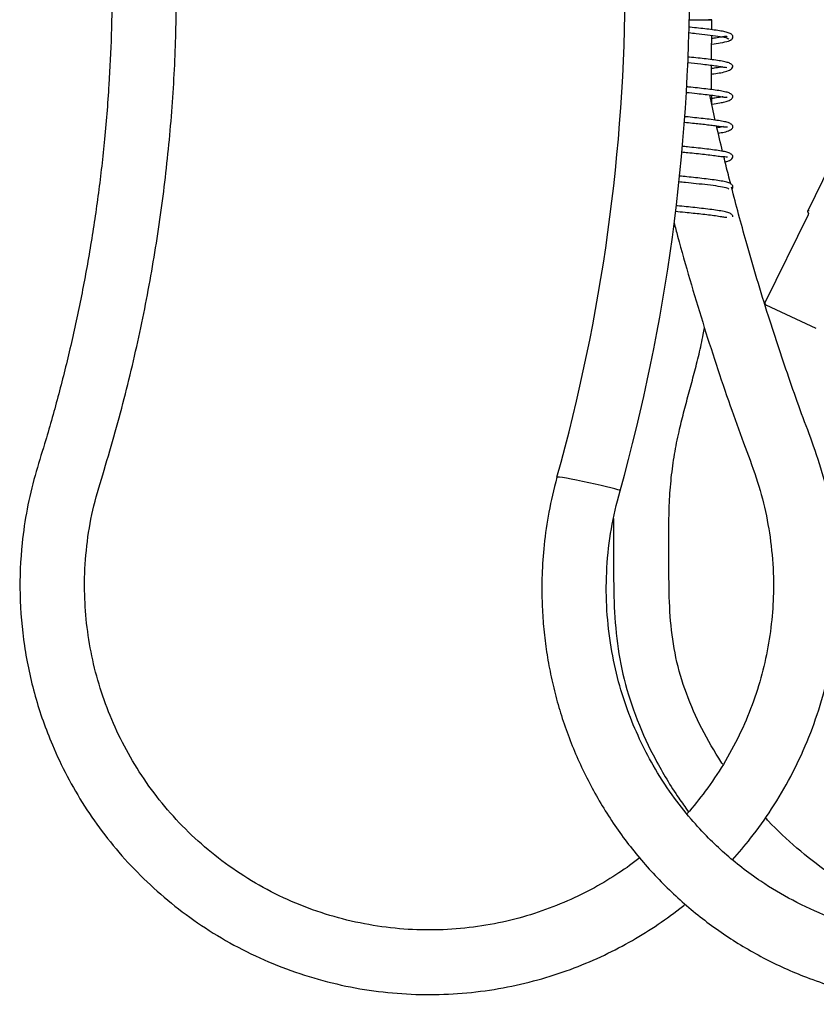
# Model space of a CAD drawing. Units: millimetres. Extents: x 51 to 337, y 38 to 276.
# Drawn here: x 58 to 115, y 38 to 109 of the extents above; entities that cross this region are included whole.
import ezdxf

# ---------------------------------------------------------------- set-up
doc = ezdxf.new("R2010")
doc.units = ezdxf.units.MM
for name, color, linetype in [('_Translation', 7, 'Continuous'), ('CB073-003_TRECCI', 7, 'Continuous'), ('CB073-004_TRECCI', 7, 'Continuous'), ('FLEX_DOCCIA_FOLL', 7, 'Continuous'), ('G401T_R_204', 7, 'Continuous'), ('PARTE13', 7, 'Continuous')]:
    doc.layers.add(name, color=color, linetype=linetype)

# ---------------------------------------------------------------- blocks, each defined once
blk = doc.blocks.new('SE1')
at = {"layer": 'CB073-003_TRECCI', "color": 7, "linetype": 'Continuous'}
for centre, radius, start, end in [((-31.144, 111.824), 132.74, 344.33512, 359.94785), ((-31.14, 111.824), 137.395, 344.45526, 0.06835)]:
    blk.add_arc(centre, radius, start, end, dxfattribs=at)
for start_param, end_param in [(0, 3.139244), (6.280746, 6.283185)]:
    blk.add_ellipse((98.947, 75.493), major_axis=(2.281, -0.49), ratio=0.03648, start_param=start_param, end_param=end_param, dxfattribs=at)
for points, knots in [([(96.666, 75.983), (96.434, 75.061), (96.066, 73.563), (95.723, 71.153), (95.576, 69.011), (95.572, 67.11), (95.67, 65.385), (95.85, 63.761), (96.118, 62.142), (96.472, 60.54), (97.07, 58.398), (98.046, 55.764), (99.566, 52.747), (101.415, 49.916), (103.567, 47.316), (105.994, 44.976), (108.664, 42.931), (111.564, 41.191), (114.231, 39.983), (116.581, 39.169), (118.498, 38.65), (120.281, 38.295), (121.7, 38.097), (122.764, 37.993), (123.661, 37.931), (124.64, 37.894), (125.838, 37.893), (127.282, 37.956), (128.949, 38.12), (130.722, 38.404), (132.718, 38.853), (134.889, 39.513), (137.2, 40.434), (139.429, 41.551), (141.561, 42.854), (143.59, 44.344), (145.512, 46.024), (147.31, 47.893), (148.958, 49.937), (150.271, 51.894), (151.293, 53.691), (152.045, 55.216), (152.649, 56.631), (153.101, 57.846), (153.427, 58.835), (153.66, 59.624), (153.869, 60.396), (154.102, 61.36), (154.386, 62.767), (154.645, 64.548), (154.803, 66.563), (154.825, 68.586), (154.704, 70.778), (154.402, 73.099), (153.866, 75.599), (153.402, 77.054), (153.125, 77.904)], [0, 0, 0, 0, 0.023061, 0.044361, 0.063597, 0.080513, 0.094901, 0.109647, 0.12403, 0.138615, 0.153382, 0.183315, 0.213404, 0.243453, 0.273562, 0.303626, 0.333693, 0.363728, 0.394412, 0.412349, 0.43073, 0.44793, 0.461361, 0.469367, 0.476781, 0.485617, 0.495811, 0.509087, 0.524598, 0.540969, 0.557499, 0.57972, 0.602067, 0.624444, 0.646758, 0.669179, 0.692014, 0.715189, 0.738621, 0.762223, 0.778136, 0.793845, 0.807642, 0.819169, 0.828451, 0.835406, 0.841117, 0.849768, 0.861846, 0.879384, 0.897696, 0.915664, 0.933258, 0.956094, 0.978334, 1, 1, 1, 1]), ([(148.812, 76.124), (149.092, 75.214), (149.531, 73.754), (149.946, 71.415), (150.17, 69.003), (150.161, 66.37), (149.879, 63.96), (149.517, 62.183), (149.237, 61.087), (148.941, 60.09), (148.599, 59.084), (148.162, 57.968), (147.659, 56.843), (147.086, 55.716), (146.215, 54.193), (144.964, 52.357), (143.228, 50.316), (141.328, 48.506), (139.274, 46.92), (137.084, 45.565), (134.764, 44.443), (132.325, 43.562), (129.996, 42.99), (127.956, 42.686), (126.336, 42.565), (124.865, 42.541), (123.326, 42.605), (121.656, 42.787), (119.865, 43.114), (118.062, 43.584), (115.962, 44.311), (113.712, 45.34), (111.655, 46.571), (110.036, 47.744), (108.777, 48.79), (107.546, 49.954), (106.264, 51.346), (104.9, 53.089), (103.661, 55.024), (102.592, 57.085), (101.719, 59.197), (100.999, 61.527), (100.484, 64.043), (100.216, 66.711), (100.232, 69.455), (100.55, 72.302), (100.971, 73.997), (101.229, 75.003)], [0, 0, 0, 0, 0.027291, 0.051884, 0.073331, 0.103873, 0.134527, 0.149624, 0.160989, 0.170183, 0.182436, 0.194513, 0.208004, 0.22135, 0.234487, 0.263467, 0.291587, 0.319376, 0.346765, 0.374124, 0.401401, 0.428969, 0.45699, 0.478046, 0.495022, 0.509043, 0.525179, 0.544374, 0.562864, 0.583432, 0.603996, 0.633875, 0.662315, 0.680339, 0.697529, 0.714355, 0.734168, 0.757553, 0.784423, 0.806762, 0.830844, 0.856506, 0.883541, 0.911703, 0.940708, 0.970246, 1, 1, 1, 1])]:
    blk.add_open_spline(points, degree=3, knots=knots, dxfattribs=at)
at = {"layer": 'CB073-004_TRECCI', "color": 7, "linetype": 'Continuous'}
for points, knots in [([(64.534, 162.688), (64.534, 159.619), (64.534, 154.593), (64.534, 146.529), (64.534, 139.114), (64.534, 132.11), (64.534, 125.997), (64.535, 120.704), (64.531, 116.173), (64.543, 111.95), (64.503, 108.034), (64.316, 104.138), (64.002, 100.251), (63.543, 96.31), (62.976, 92.539), (62.3, 88.862), (61.522, 85.28), (60.646, 81.796), (59.794, 78.748), (58.932, 76.083), (58.372, 73.689), (57.951, 70.817), (57.816, 67.504), (58.132, 63.785), (58.915, 60.132), (60.015, 56.995), (61.262, 54.363), (62.528, 52.187), (63.995, 50.098), (65.665, 48.113), (67.534, 46.253), (69.595, 44.541), (71.839, 43), (74.247, 41.655), (76.786, 40.537), (79.413, 39.663), (82.088, 39.042), (84.787, 38.675), (87.485, 38.557), (90.158, 38.684), (92.764, 39.045), (95.264, 39.619), (97.621, 40.378), (99.823, 41.292), (101.864, 42.334), (103.768, 43.498), (105.097, 44.453), (105.805, 45.012), (105.936, 45.118)], [0, 0, 0, 0, 0.0294346, 0.0572567, 0.0834662, 0.1080631, 0.1310475, 0.1479754, 0.1639077, 0.1788446, 0.1925276, 0.2052164, 0.219985, 0.2336601, 0.2470645, 0.2602108, 0.2730992, 0.2857295, 0.2981018, 0.3064818, 0.31528, 0.3239965, 0.3370741, 0.350165, 0.3632691, 0.3763866, 0.3851422, 0.3939589, 0.4029237, 0.4120378, 0.4213012, 0.4307137, 0.4402756, 0.4499867, 0.4597869, 0.4695161, 0.4791653, 0.4887346, 0.4982239, 0.5076334, 0.5169409, 0.5259657, 0.5346677, 0.543047, 0.5511035, 0.5588372, 0.5665799, 0.5683555, 0.5683555, 0.5683555, 0.5683555]), ([(102.678, 48.489), (102.181, 48.104), (101.108, 47.334), (99.358, 46.278), (97.412, 45.321), (95.298, 44.505), (93.026, 43.862), (90.622, 43.429), (88.131, 43.231), (85.6, 43.288), (83.064, 43.606), (80.55, 44.188), (78.09, 45.036), (75.727, 46.139), (73.501, 47.478), (71.447, 49.024), (69.584, 50.754), (67.924, 52.641), (66.478, 54.662), (65.252, 56.794), (64.249, 59.014), (63.474, 61.305), (62.926, 63.643), (62.608, 66.007), (62.512, 68.471), (62.672, 71.01), (63.1, 73.62), (63.882, 76.222), (64.686, 78.893), (65.424, 81.642), (66.095, 84.382), (66.696, 87.113), (67.404, 90.731), (68.129, 95.251), (68.746, 100.682), (69.119, 106.072), (69.22, 111.306), (69.195, 116.296), (69.2, 120.092), (69.2, 122.875), (69.2, 124.828), (69.2, 127.044), (69.2, 129.555), (69.2, 132.36), (69.2, 135.459), (69.2, 138.982), (69.2, 142.947), (69.2, 147.383), (69.2, 152.145), (69.2, 157.387), (69.2, 160.672), (69.2, 162.688)], [0.4412195, 0.4412195, 0.4412195, 0.4412195, 0.4482188, 0.4558991, 0.4639361, 0.47233, 0.4810806, 0.490185, 0.4994747, 0.5088533, 0.5183205, 0.5278765, 0.5375213, 0.54723, 0.5568564, 0.5663764, 0.5757901, 0.5850974, 0.5942984, 0.6033932, 0.6124078, 0.6213604, 0.6302511, 0.6390797, 0.6478465, 0.657634, 0.6673418, 0.6771823, 0.6878273, 0.6983786, 0.7088362, 0.7192, 0.7294772, 0.7498405, 0.7700991, 0.7902529, 0.8099211, 0.8283039, 0.8457601, 0.8521419, 0.8592656, 0.8674813, 0.8767892, 0.8871892, 0.8986813, 0.9112655, 0.9263695, 0.942795, 0.9605419, 0.9796102, 1, 1, 1, 1]), ([(109.22, 97.152), (109.107, 97.593), (108.94, 98.255), (108.778, 98.918), (108.724, 99.139)], [0.767194472, 0.767194472, 0.767194472, 0.767194472, 0.772001954, 0.774395613, 0.774395613, 0.774395613, 0.774395613]), ([(109.347, 48.339), (109.799, 48.839), (110.797, 50.022), (112.227, 52.018), (113.602, 54.356), (114.778, 56.863), (115.717, 59.485), (116.403, 62.168), (116.834, 64.888), (117.009, 67.619), (116.934, 70.337), (116.61, 73.022), (116.051, 75.661), (115.256, 78.169), (114.332, 80.552), (113.508, 82.897), (112.707, 85.249), (111.618, 88.611), (110.454, 92.504), (109.613, 95.623), (109.276, 96.935)], [0.5848717, 0.5848717, 0.5848717, 0.5848717, 0.5919891, 0.6011859, 0.6107462, 0.6205703, 0.6303562, 0.6400833, 0.6497515, 0.6593609, 0.6689114, 0.678403, 0.6878522, 0.6973337, 0.7061197, 0.7148183, 0.7235547, 0.7323287, 0.7521104, 0.7664077, 0.7664077, 0.7664077, 0.7664077]), ([(105.126, 94.361), (105.212, 94.036), (105.581, 92.664), (106.256, 90.263), (107.184, 87.179), (108.155, 84.141), (109.142, 81.241), (110.109, 78.506), (111.089, 76), (111.769, 73.505), (112.189, 70.993), (112.341, 68.556), (112.263, 66.21), (111.987, 63.976), (111.5, 61.733), (110.794, 59.503), (109.865, 57.316), (108.731, 55.229), (107.457, 53.337), (106.524, 52.187), (106.059, 51.662)], [0.256047, 0.256047, 0.256047, 0.256047, 0.2597911, 0.2718466, 0.2837868, 0.2956116, 0.3073211, 0.3178661, 0.3278842, 0.3372269, 0.3465801, 0.3561624, 0.3643303, 0.3726632, 0.3811612, 0.3898242, 0.3986521, 0.4075468, 0.4162026, 0.4240012, 0.4240012, 0.4240012, 0.4240012])]:
    blk.add_open_spline(points, degree=3, knots=knots, dxfattribs=at)
for points in [[(108.105, 101.766), (107.967, 102.374), (107.832, 102.983), (107.7, 103.592)], [(108.633, 99.515), (108.485, 100.127), (108.341, 100.74), (108.2, 101.353)]]:
    blk.add_open_spline(points, degree=3, dxfattribs=at)
at = {"layer": 'FLEX_DOCCIA_FOLL', "color": 7, "linetype": 'Continuous'}
blk.add_ellipse((105.847, 109.032), major_axis=(-2, 0.003), ratio=0.00306, start_param=1.75928, end_param=3.622936, dxfattribs=at)
for points in [[(107.846, 108.309), (107.846, 108.543), (107.847, 108.783), (107.847, 109.029)], [(107.843, 106.143), (107.844, 106.719), (107.844, 107.298), (107.845, 107.909)], [(107.846, 102.979), (107.845, 103.179), (107.845, 103.378), (107.844, 103.576)]]:
    blk.add_open_spline(points, degree=3, dxfattribs=at)
for points, knots in [([(107.844, 103.976), (107.843, 104.369), (107.843, 104.962), (107.843, 105.543), (107.843, 105.743)], [0.974771705, 0.974771705, 0.974771705, 0.974771705, 0.98064497, 0.983739193, 0.983739193, 0.983739193, 0.983739193]), ([(108.664, 55.21), (108.563, 55.361), (107.948, 56.306), (106.936, 58.092), (105.858, 60.641), (105.131, 63.259), (104.811, 65.958), (104.753, 68.414), (104.762, 70.621), (104.749, 72.512), (104.786, 74.368), (104.937, 76.147), (105.184, 77.852), (105.508, 79.392), (105.862, 80.81), (106.222, 82.144), (106.587, 83.488), (106.937, 84.863), (107.179, 85.968), (107.299, 86.618), (107.328, 86.78)], [0.7214039, 0.7214039, 0.7214039, 0.7214039, 0.7241271, 0.7382606, 0.7520452, 0.7654061, 0.7786893, 0.7925236, 0.8020778, 0.811648, 0.8207633, 0.8297679, 0.8386168, 0.8473989, 0.8550036, 0.8626921, 0.8704493, 0.8782352, 0.8860605, 0.8886511, 0.8886511, 0.8886511, 0.8886511]), ([(100.763, 72.989), (100.76, 72.793), (100.754, 72.008), (100.765, 70.128), (100.75, 67.436), (100.929, 64.332), (101.465, 61.331), (102.425, 58.388), (103.76, 55.512), (105.074, 53.342), (105.925, 52.133), (106.16, 51.811)], [0.1752756, 0.1752756, 0.1752756, 0.1752756, 0.178026, 0.1863047, 0.2017122, 0.2158597, 0.2299426, 0.2444286, 0.2592709, 0.2744588, 0.2800739, 0.2800739, 0.2800739, 0.2800739]), ([(128.828, 42.822), (128.021, 42.886), (126.24, 43.092), (123.624, 43.714), (121.008, 44.688), (118.558, 45.911), (116.2, 47.407), (113.968, 49.152), (112.514, 50.532), (111.786, 51.299), (111.715, 51.374)], [0.5990786, 0.5990786, 0.5990786, 0.5990786, 0.61121097, 0.62594559, 0.63929851, 0.65300302, 0.66694363, 0.68108559, 0.69538493, 0.69692561, 0.69692561, 0.69692561, 0.69692561])]:
    blk.add_open_spline(points, degree=3, knots=knots, dxfattribs=at)
at = {"layer": 'G401T_R_204', "color": 7, "linetype": 'Continuous'}
blk.add_line((109.291, 105.502), (109.38, 105.623), dxfattribs=at)
for points, knots in [([(109.38, 107.791), (109.371, 107.839), (109.35, 107.927), (109.171, 108.056), (108.9, 108.14), (108.53, 108.212), (108.051, 108.285), (107.504, 108.354), (106.91, 108.42), (106.468, 108.468), (106.232, 108.492), (106.207, 108.495)], [0, 0, 0, 0, 0.0444826, 0.0973964, 0.1583749, 0.2231674, 0.2868857, 0.3493824, 0.4105429, 0.4712946, 0.4785121, 0.4785121, 0.4785121, 0.4785121]), ([(106.204, 108.095), (106.38, 108.077), (106.845, 108.028), (107.591, 107.946), (108.356, 107.845), (108.956, 107.734), (109.041, 107.663), (109.081, 107.621)], [0.5468206, 0.5468206, 0.5468206, 0.5468206, 0.5977037, 0.6827622, 0.7785703, 0.8842941, 1, 1, 1, 1]), ([(108.953, 107.805), (108.946, 107.807), (108.914, 107.814), (108.799, 107.823), (108.484, 107.76), (108.125, 107.707), (107.903, 107.678), (107.854, 107.671)], [0.0442339, 0.0442339, 0.0442339, 0.0442339, 0.066694, 0.132975, 0.1992897, 0.2639568, 0.2818457, 0.2818457, 0.2818457, 0.2818457]), ([(107.859, 107.274), (108.083, 107.303), (108.571, 107.373), (109.017, 107.467), (109.248, 107.555), (109.273, 107.598), (109.285, 107.625)], [0.6928506, 0.6928506, 0.6928506, 0.6928506, 0.7711903, 0.8796874, 0.9381677, 1, 1, 1, 1]), ([(109.125, 107.527), (109.177, 107.541), (109.264, 107.565), (109.367, 107.684), (109.377, 107.743), (109.38, 107.79)], [0, 0, 0, 0, 0.266347, 0.521786, 1, 1, 1, 1]), ([(109.38, 105.624), (109.371, 105.672), (109.35, 105.761), (109.168, 105.891), (108.891, 105.976), (108.512, 106.048), (108.022, 106.122), (107.466, 106.192), (106.866, 106.259), (106.413, 106.307), (106.167, 106.332), (106.133, 106.336)], [0, 0, 0, 0, 0.0452414, 0.099395, 0.162087, 0.22871, 0.2940007, 0.3576831, 0.4198022, 0.481235, 0.4912326, 0.4912326, 0.4912326, 0.4912326]), ([(106.118, 105.937), (106.441, 105.903), (106.965, 105.848), (107.63, 105.773), (108.134, 105.706), (108.567, 105.639), (108.842, 105.581), (108.924, 105.591), (108.948, 105.599), (108.95, 105.6)], [0.5376296, 0.5376296, 0.5376296, 0.5376296, 0.6298994, 0.6892561, 0.7512793, 0.8151656, 0.8790815, 0.9406626, 0.9482071, 0.9482071, 0.9482071, 0.9482071]), ([(107.849, 105.104), (107.904, 105.111), (108.135, 105.142), (108.534, 105.201), (108.975, 105.314), (109.248, 105.432), (109.283, 105.489), (109.291, 105.502)], [0.7369766, 0.7369766, 0.7369766, 0.7369766, 0.7575104, 0.8248289, 0.8990726, 0.9798964, 1, 1, 1, 1]), ([(108.662, 105.629), (108.609, 105.619), (108.435, 105.587), (108.146, 105.544), (107.914, 105.513), (107.853, 105.505)], [0.1604258, 0.1604258, 0.1604258, 0.1604258, 0.1950484, 0.2596487, 0.2820202, 0.2820202, 0.2820202, 0.2820202]), ([(109.38, 103.458), (109.371, 103.506), (109.35, 103.595), (109.165, 103.725), (108.882, 103.811), (108.493, 103.885), (107.992, 103.96), (107.428, 104.03), (106.822, 104.097), (106.351, 104.147), (106.09, 104.174), (106.041, 104.179)], [0, 0, 0, 0, 0.0449688, 0.0991214, 0.1620849, 0.2290066, 0.2943636, 0.3577606, 0.4194168, 0.4801123, 0.4943471, 0.4943471, 0.4943471, 0.4943471]), ([(106.016, 103.781), (106.283, 103.753), (106.756, 103.704), (107.396, 103.633), (107.936, 103.567), (108.42, 103.496), (108.761, 103.433), (108.906, 103.439), (108.946, 103.445), (108.956, 103.447)], [0.5280988, 0.5280988, 0.5280988, 0.5280988, 0.6042722, 0.663959, 0.7259474, 0.7903641, 0.8573689, 0.9274995, 0.9625974, 0.9625974, 0.9625974, 0.9625974]), ([(108.668, 103.463), (108.62, 103.455), (108.454, 103.423), (108.146, 103.377), (107.877, 103.341), (107.777, 103.328)], [0.1593993, 0.1593993, 0.1593993, 0.1593993, 0.1907944, 0.2553349, 0.2911828, 0.2911828, 0.2911828, 0.2911828]), ([(107.877, 102.94), (108.072, 102.965), (108.399, 103.012), (108.816, 103.094), (109.129, 103.201), (109.341, 103.334), (109.368, 103.411), (109.38, 103.457)], [0.6940314, 0.6940314, 0.6940314, 0.6940314, 0.7633738, 0.8187985, 0.8771684, 0.9375108, 1, 1, 1, 1]), ([(109.38, 101.291), (109.37, 101.34), (109.349, 101.43), (109.162, 101.56), (108.873, 101.647), (108.474, 101.721), (107.962, 101.798), (107.389, 101.868), (106.777, 101.935), (106.272, 101.989), (105.978, 102.019), (105.896, 102.027)], [0, 0, 0, 0, 0.0452249, 0.1000027, 0.1639555, 0.2319395, 0.2981064, 0.3619443, 0.423854, 0.4845109, 0.5081739, 0.5081739, 0.5081739, 0.5081739]), ([(105.869, 101.63), (106.069, 101.609), (106.616, 101.553), (107.306, 101.478), (107.894, 101.406), (108.295, 101.348), (108.599, 101.303), (108.893, 101.283), (108.947, 101.286), (108.98, 101.291)], [0.5137743, 0.5137743, 0.5137743, 0.5137743, 0.5710669, 0.6704506, 0.7218317, 0.7746169, 0.8288035, 0.8847282, 1, 1, 1, 1]), ([(108.709, 101.305), (108.658, 101.296), (108.529, 101.27), (108.362, 101.244), (108.265, 101.229)], [0.15033297, 0.15033297, 0.15033297, 0.15033297, 0.18652895, 0.22812184, 0.22812184, 0.22812184, 0.22812184]), ([(108.351, 100.841), (108.415, 100.851), (108.636, 100.887), (108.983, 100.96), (109.32, 101.123), (109.361, 101.227), (109.38, 101.291)], [0.7548217, 0.7548217, 0.7548217, 0.7548217, 0.7817292, 0.850503, 0.9234361, 1, 1, 1, 1]), ([(109.38, 99.125), (109.37, 99.173), (109.349, 99.264), (109.159, 99.395), (108.865, 99.482), (108.455, 99.558), (107.932, 99.635), (107.35, 99.706), (106.733, 99.774), (106.185, 99.831), (105.849, 99.866), (105.726, 99.878)], [0, 0, 0, 0, 0.0454906, 0.1008971, 0.1658359, 0.2348793, 0.3018484, 0.3661303, 0.4282866, 0.4888978, 0.5243339, 0.5243339, 0.5243339, 0.5243339]), ([(105.69, 99.482), (105.834, 99.467), (106.187, 99.431), (106.742, 99.373), (107.327, 99.308), (107.871, 99.243), (108.34, 99.176), (108.684, 99.138), (108.926, 99.137), (108.963, 99.128), (108.98, 99.125)], [0.4979452, 0.4979452, 0.4979452, 0.4979452, 0.539089, 0.5990627, 0.6589631, 0.7187119, 0.7819227, 0.8498571, 0.9226478, 1, 1, 1, 1]), ([(108.828, 98.763), (108.913, 98.783), (109.103, 98.837), (109.336, 98.97), (109.366, 99.067), (109.38, 99.125)], [0.829196, 0.829196, 0.829196, 0.829196, 0.873897, 0.937879, 1, 1, 1, 1]), ([(109.38, 96.958), (109.37, 97.007), (109.349, 97.098), (109.157, 97.23), (108.855, 97.318), (108.436, 97.395), (107.902, 97.473), (107.31, 97.544), (106.688, 97.612), (106.088, 97.675), (105.7, 97.714), (105.526, 97.733)], [0, 0, 0, 0, 0.0457665, 0.1018054, 0.1677263, 0.2378252, 0.3055884, 0.3703175, 0.4327129, 0.4932715, 0.5433817, 0.5433817, 0.5433817, 0.5433817]), ([(105.482, 97.337), (105.643, 97.321), (106.065, 97.277), (106.777, 97.203), (107.598, 97.113), (108.361, 97.012), (108.958, 96.902), (109.042, 96.831), (109.081, 96.788)], [0.4773474, 0.4773474, 0.4773474, 0.4773474, 0.5235469, 0.5980542, 0.6830386, 0.7787676, 0.8844013, 1, 1, 1, 1]), ([(109.329, 96.812), (109.332, 96.815), (109.37, 96.87), (109.377, 96.91), (109.38, 96.958)], [0.4922428, 0.4922428, 0.4922428, 0.4922428, 0.5216132, 1, 1, 1, 1]), ([(109.38, 94.792), (109.37, 94.841), (109.348, 94.932), (109.154, 95.064), (108.846, 95.154), (108.416, 95.231), (107.871, 95.31), (107.271, 95.382), (106.644, 95.451), (106.006, 95.517), (105.554, 95.563), (105.318, 95.588), (105.29, 95.591)], [0, 0, 0, 0, 0.0460535, 0.1027288, 0.1696279, 0.2407779, 0.3093265, 0.374506, 0.4371328, 0.4976319, 0.5579451, 0.5661287, 0.5661287, 0.5661287, 0.5661287]), ([(105.234, 95.197), (105.46, 95.173), (106.085, 95.108), (106.912, 95.022), (107.636, 94.939), (108.14, 94.873), (108.571, 94.806), (108.844, 94.748), (108.925, 94.758), (108.948, 94.766), (108.951, 94.767)], [0.4534309, 0.4534309, 0.4534309, 0.4534309, 0.5188723, 0.6306751, 0.6900268, 0.7520479, 0.8159197, 0.8797407, 0.9410614, 0.9479667, 0.9479667, 0.9479667, 0.9479667])]:
    blk.add_open_spline(points, degree=3, knots=knots, dxfattribs=at)
blk.add_rational_spline([(109.38, 101.298), (109.381, 101.289), (109.379, 101.28)], [0.988165610026, 0.987503094694, 0.987466139262], degree=2, dxfattribs=at)
at = {"layer": 'PARTE13', "color": 7, "linetype": 'Continuous'}
for p, q in [((116.399, 98.51), (114.758, 95.175)), ((114.806, 94.945), (111.697, 88.625)), ((114.771, 95.142), (114.779, 95.136)), ((113.215, 87.729), (111.776, 88.4)), ((115.402, 86.709), (113.215, 87.729))]:
    blk.add_line(p, q, dxfattribs=at)
blk.add_arc((111.846, 88.551), 0.167, 153.80747, 245, dxfattribs=at)
for points, knots in [([(114.88, 95.233), (114.836, 95.227), (114.799, 95.214), (114.765, 95.187), (114.758, 95.177), (114.753, 95.159), (114.757, 95.15), (114.768, 95.143)], [0, 0, 0, 0, 0.5, 0.5, 0.75, 0.75, 1, 1, 1, 1]), ([(114.779, 95.136), (114.784, 95.133), (114.799, 95.124), (114.819, 95.094), (114.83, 95.045), (114.825, 94.992), (114.813, 94.962), (114.806, 94.945)], [0, 0, 0, 0, 0.126818, 0.400607, 0.621385, 0.824485, 1, 1, 1, 1])]:
    blk.add_open_spline(points, degree=3, knots=knots, dxfattribs=at)

msp = doc.modelspace()

# ---------------------------------------------------------------- block references
at = {"layer": '_Translation'}
msp.add_blockref('SE1', (0, 0), dxfattribs=at)

doc.saveas('drawing.dxf')
